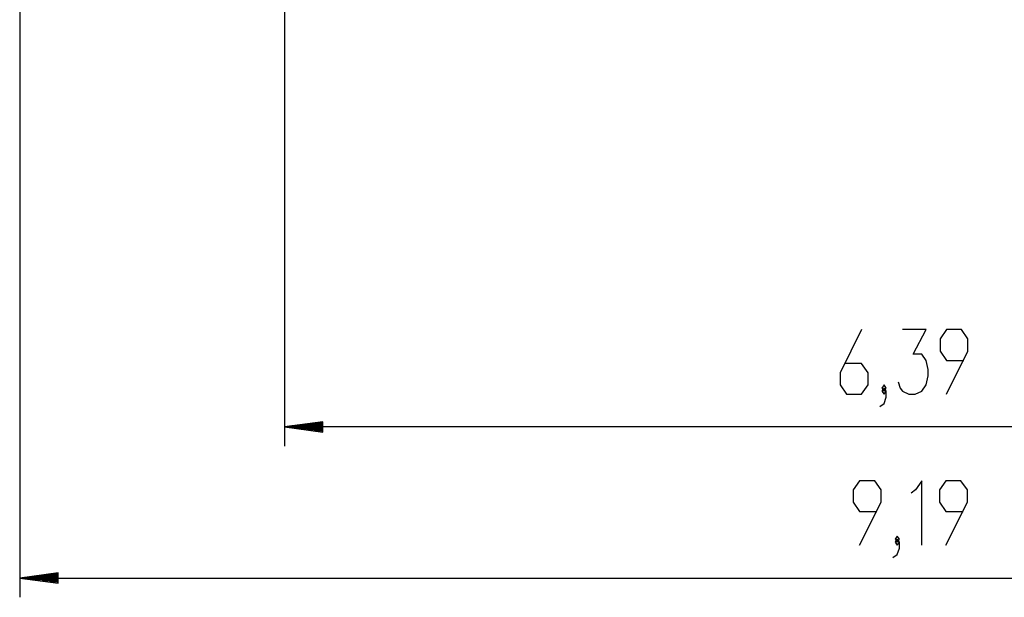
# Model space of a CAD drawing. Units: inches. Extents: x 243 to 351, y 138 to 281.
# Drawn here: x 243 to 294, y 138 to 168 of the extents above; entities that cross this region are included whole.
import ezdxf

# ---------------------------------------------------------------- set-up
doc = ezdxf.new("R2010")
doc.units = ezdxf.units.IN
doc.header["$MEASUREMENT"] = 0
doc.layers.add('Ebene 1', color=7, linetype='Continuous')

# ---------------------------------------------------------------- blocks, each defined once
blk = doc.blocks.new('block 2')
at = {"layer": 'Ebene 1', "color": 179, "lineweight": 25, "true_color": 0x1a171b}
for points in [[(256.657, 187.445), (256.657, 145.771)], [(242.927, 187.395), (242.927, 137.935)], [(286.591, 151.818), (285.475, 149.586), (285.475, 148.949), (285.809, 148.471), (286.591, 148.471), (286.925, 148.949), (286.925, 149.586), (286.591, 150.065), (285.698, 150.065)], [(288.484, 149.109), (288.595, 148.79), (288.707, 148.63), (289.042, 148.471), (289.376, 148.471), (289.711, 148.63), (289.934, 148.949), (290.046, 149.427), (290.046, 149.746), (289.934, 150.224), (289.711, 150.543), (289.265, 150.543), (289.934, 151.818), (288.707, 151.818)], [(290.993, 148.471), (292.108, 150.702), (292.108, 151.34), (291.774, 151.818), (290.993, 151.818), (290.658, 151.34), (290.658, 150.702), (290.993, 150.224), (291.885, 150.224)], [(287.537, 147.834), (287.76, 147.993), (287.872, 148.311), (287.872, 148.63), (287.76, 148.79), (287.649, 148.63), (287.76, 148.471), (287.872, 148.63)], [(287.76, 148.63), (287.872, 148.79), (287.76, 148.949), (287.649, 148.79), (287.76, 148.63), (287.76, 148.63)], [(258.657, 147.034), (256.657, 146.771)], [(258.657, 146.771), (256.657, 146.771)], [(258.657, 146.771), (256.657, 146.771)], [(256.657, 146.771), (258.657, 146.508)], [(320.508, 146.771), (256.657, 146.771)], [(258.657, 146.822), (257.043, 146.822)], [(258.657, 146.72), (257.043, 146.72)], [(258.657, 146.872), (257.429, 146.872)], [(258.657, 146.669), (257.429, 146.669)], [(258.657, 146.923), (257.815, 146.923)], [(258.657, 146.618), (257.815, 146.618)], [(258.657, 146.974), (258.201, 146.974)], [(258.657, 146.568), (258.201, 146.568)], [(258.657, 147.025), (258.587, 147.025)], [(258.657, 147.025), (258.587, 147.025)], [(258.657, 146.508), (258.657, 147.034)], [(258.657, 146.517), (258.587, 146.517)], [(258.657, 146.517), (258.587, 146.517)], [(286.488, 140.635), (287.603, 142.867), (287.603, 143.504), (287.269, 143.982), (286.488, 143.982), (286.153, 143.504), (286.153, 142.867), (286.488, 142.389), (287.38, 142.389)], [(289.72, 140.635), (289.72, 143.982), (289.385, 143.504), (289.162, 143.345)], [(290.964, 140.635), (292.08, 142.867), (292.08, 143.504), (291.745, 143.982), (290.964, 143.982), (290.629, 143.504), (290.629, 142.867), (290.964, 142.389), (291.856, 142.389)], [(288.215, 139.998), (288.438, 140.157), (288.55, 140.476), (288.55, 140.795), (288.438, 140.954), (288.327, 140.795), (288.438, 140.635), (288.55, 140.795)], [(288.438, 140.795), (288.55, 140.954), (288.438, 141.114), (288.327, 140.954), (288.438, 140.795), (288.438, 140.795)], [(244.927, 139.199), (242.927, 138.935)], [(244.927, 138.935), (242.927, 138.935)], [(244.927, 138.935), (242.927, 138.935)], [(242.927, 138.935), (244.927, 138.672)], [(242.927, 138.935), (334.851, 138.935)], [(244.927, 138.986), (243.313, 138.986)], [(244.927, 139.037), (243.699, 139.037)], [(244.927, 139.088), (244.085, 139.088)], [(244.927, 139.138), (244.47, 139.138)], [(244.927, 139.189), (244.856, 139.189)], [(244.927, 139.189), (244.856, 139.189)], [(244.927, 138.672), (244.927, 139.199)], [(244.927, 138.885), (243.313, 138.885)], [(244.927, 138.834), (243.699, 138.834)], [(244.927, 138.783), (244.085, 138.783)], [(244.927, 138.732), (244.47, 138.732)], [(244.927, 138.681), (244.856, 138.681)], [(244.927, 138.681), (244.856, 138.681)]]:
    blk.add_lwpolyline(points, dxfattribs=at)

msp = doc.modelspace()

# ---------------------------------------------------------------- block references
at = {"layer": 'Ebene 1'}
msp.add_blockref('block 2', (0, 0), dxfattribs=at)

doc.saveas('drawing.dxf')
